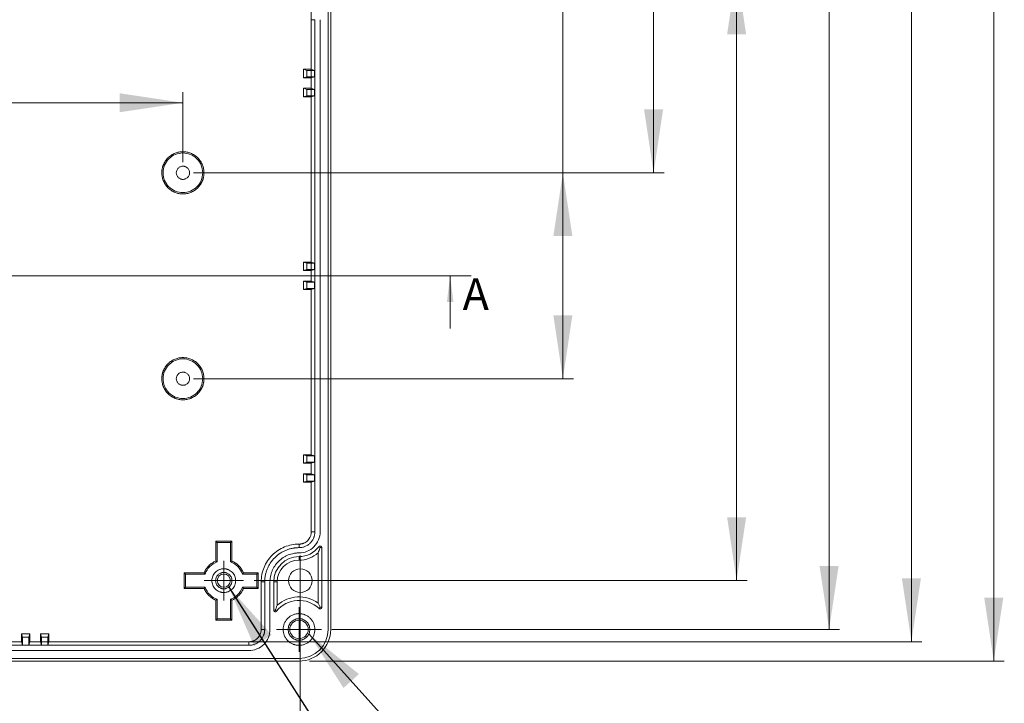
# Model space of a CAD drawing. Units: millimetres. Extents: x 5 to 432, y 3 to 276.
# Drawn here: x 128 to 221, y 148 to 212 of the extents above; entities that cross this region are included whole.
import ezdxf

# ---------------------------------------------------------------- set-up
doc = ezdxf.new("R2010")
doc.units = ezdxf.units.MM
doc.styles.add('SLDTEXTSTYLE0', font='TXT', dxfattribs={"width": 0.75})
doc.dimstyles.new('SLDDIMSTYLE0', dxfattribs={"dimtxt": 4, "dimasz": 6, "dimexe": 0, "dimexo": 0.0625, "dimgap": 1, "dimtad": 1, "dimlfac": 2, "dimrnd": 1e-09, "dimzin": 12, "dimdsep": 46, "dimtxsty": 'SLDTEXTSTYLE0', "dimsah": 1, "dimcen": 0.09, "dimadec": 0, "dimazin": 3, "dimtfac": 1, "dimtofl": 0, "dimtmove": 0, "dimatfit": 3, "dimfxl": 0, "dimfrac": 2, "dimtolj": 1, "dimtzin": 12, "dimarcsym": 0})
doc.dimstyles.new('SLDDIMSTYLE1', dxfattribs={"dimtxt": 4, "dimasz": 6, "dimexe": 0, "dimexo": 0.0625, "dimgap": 1, "dimtad": 1, "dimlfac": 2, "dimrnd": 1e-09, "dimzin": 4, "dimdsep": 46, "dimtxsty": 'SLDTEXTSTYLE0', "dimsah": 1, "dimcen": 0.09, "dimadec": 0, "dimazin": 1, "dimtfac": 1, "dimtofl": 0, "dimtmove": 0, "dimatfit": 3, "dimfxl": 0, "dimfrac": 2, "dimtolj": 1, "dimtzin": 12, "dimarcsym": 0})
doc.dimstyles.new('SLDDIMSTYLE3', dxfattribs={"dimtxt": 0.18, "dimasz": 6, "dimexe": 0, "dimexo": 0.0625, "dimgap": 0, "dimtad": 0, "dimtih": 1, "dimtoh": 1, "dimdec": 0, "dimrnd": 1e-09, "dimzin": 0, "dimdsep": 46, "dimtxsty": 'Standard', "dimsah": 1, "dimcen": 0.09, "dimadec": 0, "dimazin": 0, "dimtfac": 6, "dimtdec": 0, "dimtofl": 0, "dimtmove": 0, "dimatfit": 3, "dimfxl": 0, "dimfrac": 2, "dimtolj": 1, "dimtzin": 0, "dimarcsym": 0})

# ---------------------------------------------------------------- blocks, each defined once
blk = doc.blocks.new('_D_1')
at = {"color": 7, "linetype": 'Continuous', "lineweight": 0}
for p, q in [((106.605, 263.965), (105.792, 263.965)), ((105.792, 263.965), (105.792, 257.615)), ((126.253, 263.965), (127.065, 263.965)), ((127.065, 263.965), (127.065, 257.615)), ((48.501, 206.149), (48.501, 257.803)), ((105.792, 257.615), (106.605, 257.615)), ((127.065, 257.615), (126.253, 257.615)), ((155.829, 187.899), (155.829, 257.803)), ((48.501, 256.803), (155.829, 256.803))]:
    blk.add_line(p, q, dxfattribs=at)
for points in [[(48.501, 256.803), (54.501, 255.903), (54.501, 257.703)], [(155.829, 256.803), (149.829, 257.703), (149.829, 255.903)]]:
    blk.add_solid(points, dxfattribs=at)
at = {"color": 7, "linetype": 'Continuous', "lineweight": 0, "char_height": 4, "attachment_point": 1, "style": 'SLDTEXTSTYLE0'}
for s, insert in [('214.66mm', (78.927, 262.771)), ('8.451in', (107.621, 262.771))]:
    blk.add_mtext(s, dxfattribs=dict(at, insert=insert))
blk = doc.blocks.new('_D_5')
at = {"color": 7, "linetype": 'Continuous', "lineweight": 0}
for p, q in [((97.891, 211.745), (97.079, 211.745)), ((97.079, 211.745), (97.079, 205.395)), ((117.539, 211.745), (118.352, 211.745)), ((118.352, 211.745), (118.352, 205.395)), ((60.665, 198.949), (60.665, 205.583)), ((97.079, 205.395), (97.891, 205.395)), ((118.352, 205.395), (117.539, 205.395)), ((143.665, 198.949), (143.665, 205.583)), ((60.665, 204.583), (143.665, 204.583))]:
    blk.add_line(p, q, dxfattribs=at)
for points in [[(60.665, 204.583), (66.665, 203.683), (66.665, 205.483)], [(143.665, 204.583), (137.665, 205.483), (137.665, 203.683)]]:
    blk.add_solid(points, dxfattribs=at)
at = {"color": 7, "linetype": 'Continuous', "lineweight": 0, "char_height": 4, "attachment_point": 1, "style": 'SLDTEXTSTYLE0'}
for s, insert in [('166mm', (77.603, 210.551)), ('6.535in', (98.907, 210.551))]:
    blk.add_mtext(s, dxfattribs=dict(at, insert=insert))
blk = doc.blocks.new('_D_7')
at = {"color": 7, "linetype": 'Continuous', "lineweight": 0}
for p, q in [((220.488, 224.699), (220.488, 273.378)), ((213.326, 271.956), (213.326, 272.769)), ((213.326, 272.769), (219.676, 272.769)), ((219.676, 272.769), (219.676, 271.956)), ((213.326, 252.309), (213.326, 251.496)), ((219.676, 251.496), (219.676, 252.309)), ((213.326, 251.496), (219.676, 251.496)), ((155.665, 224.699), (221.488, 224.699)), ((220.488, 224.699), (220.488, 151.699)), ((155.665, 151.699), (221.488, 151.699))]:
    blk.add_line(p, q, dxfattribs=at)
for points in [[(220.488, 224.699), (219.588, 218.699), (221.388, 218.699)], [(220.488, 151.699), (221.388, 157.699), (219.588, 157.699)]]:
    blk.add_solid(points, dxfattribs=at)
at = {"color": 7, "linetype": 'Continuous', "lineweight": 0, "char_height": 4, "attachment_point": 1, "rotation": 90, "style": 'SLDTEXTSTYLE0'}
for s, insert in [('5.748in', (214.52, 253.324)), ('146mm', (214.52, 232.02))]:
    blk.add_mtext(s, dxfattribs=dict(at, insert=insert))
blk = doc.blocks.new('_D_8')
at = {"color": 7, "linetype": 'Continuous', "lineweight": 0}
for p, q in [((212.687, 222.863), (212.687, 273.742)), ((205.524, 272.32), (205.524, 273.132)), ((205.524, 273.132), (211.874, 273.132)), ((211.874, 273.132), (211.874, 272.32)), ((205.524, 252.672), (205.524, 251.859)), ((211.874, 251.859), (211.874, 252.672)), ((205.524, 251.859), (211.874, 251.859)), ((150.915, 222.863), (213.687, 222.863)), ((212.687, 153.535), (212.687, 222.863)), ((129.365, 153.535), (213.687, 153.535))]:
    blk.add_line(p, q, dxfattribs=at)
for points in [[(212.687, 222.863), (211.787, 216.863), (213.587, 216.863)], [(212.687, 153.535), (213.587, 159.535), (211.787, 159.535)]]:
    blk.add_solid(points, dxfattribs=at)
at = {"color": 7, "linetype": 'Continuous', "lineweight": 0, "char_height": 4, "attachment_point": 1, "rotation": 90, "style": 'SLDTEXTSTYLE0'}
for s, insert in [('5.459in', (206.718, 253.688)), ('138.66mm', (206.718, 224.995))]:
    blk.add_mtext(s, dxfattribs=dict(at, insert=insert))
blk = doc.blocks.new('_D_9')
at = {"color": 7, "linetype": 'Continuous', "lineweight": 0}
for p, q in [((204.887, 221.699), (204.887, 273.378)), ((197.725, 271.956), (197.725, 272.769)), ((197.725, 272.769), (204.075, 272.769)), ((204.075, 272.769), (204.075, 271.956)), ((197.725, 252.309), (197.725, 251.496)), ((204.075, 251.496), (204.075, 252.309)), ((197.725, 251.496), (204.075, 251.496)), ((157.79, 221.699), (205.887, 221.699)), ((204.887, 221.699), (204.887, 154.699)), ((157.79, 154.699), (205.887, 154.699))]:
    blk.add_line(p, q, dxfattribs=at)
for points in [[(204.887, 221.699), (203.987, 215.699), (205.787, 215.699)], [(204.887, 154.699), (205.787, 160.699), (203.987, 160.699)]]:
    blk.add_solid(points, dxfattribs=at)
at = {"color": 7, "linetype": 'Continuous', "lineweight": 0, "char_height": 4, "attachment_point": 1, "rotation": 90, "style": 'SLDTEXTSTYLE0'}
for s, insert in [('5.276in', (198.918, 253.324)), ('134mm', (198.918, 232.02))]:
    blk.add_mtext(s, dxfattribs=dict(at, insert=insert))
blk = doc.blocks.new('_D_10')
at = {"color": 7, "linetype": 'Continuous', "lineweight": 0}
for p, q in [((196.126, 217.074), (196.126, 272.81)), ((188.963, 271.388), (188.963, 272.201)), ((188.963, 272.201), (195.313, 272.201)), ((195.313, 272.201), (195.313, 271.388)), ((188.963, 251.74), (188.963, 250.928)), ((195.313, 250.928), (195.313, 251.74)), ((188.963, 250.928), (195.313, 250.928)), ((150.415, 217.074), (197.126, 217.074)), ((196.126, 217.074), (196.126, 159.324)), ((150.415, 159.324), (197.126, 159.324))]:
    blk.add_line(p, q, dxfattribs=at)
for points in [[(196.126, 217.074), (195.226, 211.074), (197.026, 211.074)], [(196.126, 159.324), (197.026, 165.324), (195.226, 165.324)]]:
    blk.add_solid(points, dxfattribs=at)
at = {"color": 7, "linetype": 'Continuous', "lineweight": 0, "char_height": 4, "attachment_point": 1, "rotation": 90, "style": 'SLDTEXTSTYLE0'}
for s, insert in [('4.547in', (190.157, 252.756)), ('115.50mm', (190.157, 224.063))]:
    blk.add_mtext(s, dxfattribs=dict(at, insert=insert))
blk = doc.blocks.new('_D_11')
at = {"color": 7, "linetype": 'Continuous', "lineweight": 0}
for p, q in [((179.665, 197.949), (179.665, 271.901)), ((172.503, 270.479), (172.503, 271.291)), ((172.503, 271.291), (178.853, 271.291)), ((178.853, 271.291), (178.853, 270.479)), ((172.503, 250.831), (172.503, 250.018)), ((172.503, 250.018), (178.853, 250.018)), ((178.853, 250.018), (178.853, 250.831)), ((144.665, 197.949), (180.665, 197.949)), ((179.665, 197.949), (179.665, 178.449)), ((144.665, 178.449), (180.665, 178.449))]:
    blk.add_line(p, q, dxfattribs=at)
for points in [[(179.665, 197.949), (178.765, 191.949), (180.565, 191.949)], [(179.665, 178.449), (180.565, 184.449), (178.765, 184.449)]]:
    blk.add_solid(points, dxfattribs=at)
at = {"color": 7, "linetype": 'Continuous', "lineweight": 0, "char_height": 4, "attachment_point": 1, "rotation": 90, "style": 'SLDTEXTSTYLE0'}
for s, insert in [('1.535in', (173.697, 251.846)), ('39mm', (173.697, 233.498))]:
    blk.add_mtext(s, dxfattribs=dict(at, insert=insert))
blk = doc.blocks.new('_D_12')
at = {"color": 7, "linetype": 'Continuous', "lineweight": 0}
for p, q in [((188.26, 224.699), (188.26, 272.698)), ((181.097, 271.276), (181.097, 272.089)), ((181.097, 272.089), (187.447, 272.089)), ((187.447, 272.089), (187.447, 271.276)), ((181.097, 251.628), (181.097, 250.816)), ((187.447, 250.816), (187.447, 251.628)), ((181.097, 250.816), (187.447, 250.816)), ((155.665, 224.699), (189.26, 224.699)), ((188.26, 197.949), (188.26, 224.699)), ((144.665, 197.949), (189.26, 197.949))]:
    blk.add_line(p, q, dxfattribs=at)
for points in [[(188.26, 224.699), (187.36, 218.699), (189.16, 218.699)], [(188.26, 197.949), (189.16, 203.949), (187.36, 203.949)]]:
    blk.add_solid(points, dxfattribs=at)
at = {"color": 7, "linetype": 'Continuous', "lineweight": 0, "char_height": 4, "attachment_point": 1, "rotation": 90, "style": 'SLDTEXTSTYLE0'}
for s, insert in [('2.106in', (182.291, 252.644)), ('53.50mm', (182.291, 226.906))]:
    blk.add_mtext(s, dxfattribs=dict(at, insert=insert))
blk = doc.blocks.new('SW_CENTERMARKSYMBOL_2')
at = {"color": 0, "linetype": 'Continuous', "lineweight": 0}
for p, q in [((0, 1.25), (0, 1.875)), ((0, 0), (0, 1.25)), ((-1.25, 0), (-1.875, 0)), ((0, 0), (-1.25, 0)), ((0, 0), (0, -1.25)), ((0, 0), (1.25, 0)), ((1.25, 0), (1.875, 0)), ((0, -1.25), (0, -1.875))]:
    blk.add_line(p, q, dxfattribs=at)
blk = doc.blocks.new('SW_CENTERMARKSYMBOL_6')
at = {"color": 0, "linetype": 'Continuous', "lineweight": 0}
for p, q in [((0, 1.25), (0, 2.125)), ((0, 0), (0, 1.25)), ((-1.25, 0), (-2.125, 0)), ((0, 0), (-1.25, 0)), ((0, 0), (0, -1.25)), ((0, 0), (1.25, 0)), ((1.25, 0), (2.125, 0)), ((0, -1.25), (0, -2.125))]:
    blk.add_line(p, q, dxfattribs=at)
blk = doc.blocks.new('SW_CENTERMARKSYMBOL_10')
at = {"color": 0, "linetype": 'Continuous', "lineweight": 0}
for p, q in [((0, 1.25), (0, 2.375)), ((0, 0), (0, 1.25)), ((0, 0), (-1.25, 0)), ((0, 0), (0, -1.25)), ((0, 0), (1.25, 0)), ((1.25, 0), (2.375, 0)), ((-1.25, 0), (-2.375, 0)), ((0, -1.25), (0, -2.375))]:
    blk.add_line(p, q, dxfattribs=at)
blk = doc.blocks.new('SW_CENTERMARKSYMBOL_20')
at = {"color": 0, "linetype": 'Continuous', "lineweight": 0}
for p, q in [((0, 1.25), (0, 25.239)), ((0, 0), (0, 1.25)), ((-1.25, 0), (-2.375, 0)), ((0, 0), (-1.25, 0)), ((0, 0), (0, -1.25)), ((0, 0), (1.25, 0)), ((1.25, 0), (2.375, 0)), ((0, -1.25), (0, -2.375))]:
    blk.add_line(p, q, dxfattribs=at)

msp = doc.modelspace()

# ---------------------------------------------------------------- linework, layer by layer
at = {"color": 7, "linetype": 'Continuous', "lineweight": 15}
for p, q in [((157.4155, 221.6992), (157.4155, 154.6991)), ((157.6655, 221.6992), (157.6655, 154.6991)), ((155.8295, 207.7492), (155.8295, 212.4491)), ((155.8295, 212.4491), (156.1655, 212.4491)), ((156.1655, 212.4491), (156.1655, 163.9492)), ((156.6655, 212.4491), (156.6655, 163.9492)), ((155.8295, 207.7492), (155.0796, 207.7492)), ((155.0796, 207.7492), (155.392, 207.6492)), ((155.0796, 206.9492), (155.0796, 207.7492)), ((155.392, 207.6492), (156.1419, 207.6492)), ((155.392, 207.6492), (155.392, 207.0492)), ((156.1419, 207.6492), (155.8295, 207.7492)), ((156.1419, 207.0492), (156.1419, 207.6492)), ((155.392, 207.0492), (155.0796, 206.9492)), ((155.0796, 206.9492), (155.8295, 206.9492)), ((155.392, 207.0492), (156.1419, 207.0492)), ((155.8295, 206.9492), (156.1419, 207.0492)), ((155.8295, 205.9492), (155.8295, 206.9492)), ((155.0796, 205.1492), (155.0796, 205.9492)), ((155.0796, 205.9492), (155.392, 205.8492)), ((155.8295, 205.9492), (155.0796, 205.9492)), ((155.392, 205.2493), (155.0796, 205.1492)), ((156.1419, 205.8492), (155.392, 205.8492)), ((155.392, 205.8492), (155.392, 205.2493)), ((155.392, 205.2493), (156.1419, 205.2493)), ((156.1419, 205.8492), (155.8295, 205.9492)), ((155.8295, 205.1492), (156.1419, 205.2493)), ((156.1419, 205.2493), (156.1419, 205.8492)), ((155.0796, 205.1492), (155.8295, 205.1492)), ((155.8295, 189.4992), (155.8295, 205.1492)), ((155.8295, 189.4992), (155.0796, 189.4992)), ((155.0796, 189.4992), (155.392, 189.3992)), ((155.0796, 188.6992), (155.0796, 189.4992)), ((155.392, 189.3992), (156.1419, 189.3992)), ((155.392, 189.3992), (155.392, 188.7992)), ((156.1419, 189.3992), (155.8295, 189.4992)), ((156.1419, 188.7992), (156.1419, 189.3992)), ((155.392, 188.7992), (155.0796, 188.6992)), ((155.0796, 188.6992), (155.8295, 188.6992)), ((155.392, 188.7992), (156.1419, 188.7992)), ((155.8295, 188.6992), (156.1419, 188.7992)), ((155.8295, 187.6991), (155.8295, 188.6992)), ((155.8295, 187.6991), (155.0796, 187.6991)), ((155.0796, 187.6991), (155.392, 187.5992)), ((155.0796, 186.8992), (155.0796, 187.6991)), ((155.392, 187.5992), (156.1419, 187.5992)), ((155.392, 187.5992), (155.392, 186.9991)), ((156.1419, 187.5992), (155.8295, 187.6991)), ((156.1419, 186.9991), (156.1419, 187.5992)), ((155.392, 186.9991), (155.0796, 186.8992)), ((155.0796, 186.8992), (155.8295, 186.8992)), ((155.392, 186.9991), (156.1419, 186.9991)), ((155.8295, 186.8992), (156.1419, 186.9991)), ((155.8295, 171.2492), (155.8295, 186.8992)), ((155.8295, 171.2492), (155.0796, 171.2492)), ((155.0796, 171.2492), (155.392, 171.1492)), ((155.0796, 170.4492), (155.0796, 171.2492)), ((155.392, 171.1492), (156.1419, 171.1492)), ((155.392, 171.1492), (155.392, 170.5492)), ((156.1419, 171.1492), (155.8295, 171.2492)), ((156.1419, 170.5492), (156.1419, 171.1492)), ((155.392, 170.5492), (155.0796, 170.4492)), ((155.0796, 170.4492), (155.8295, 170.4492)), ((155.392, 170.5492), (156.1419, 170.5492)), ((155.8295, 170.4492), (156.1419, 170.5492)), ((155.8295, 169.4492), (155.8295, 170.4492)), ((155.8295, 169.4492), (155.0796, 169.4492)), ((155.0796, 169.4492), (155.392, 169.3491)), ((155.0796, 168.6491), (155.0796, 169.4492)), ((155.392, 169.3491), (156.1419, 169.3491)), ((155.392, 169.3491), (155.392, 168.7492)), ((156.1419, 169.3491), (155.8295, 169.4492)), ((156.1419, 168.7492), (156.1419, 169.3491)), ((155.392, 168.7492), (155.0796, 168.6491)), ((155.0796, 168.6491), (155.8295, 168.6491)), ((155.392, 168.7492), (156.1419, 168.7492)), ((155.8295, 168.6491), (156.1419, 168.7492)), ((155.8295, 163.9492), (155.8295, 168.6491)), ((155.8295, 163.9492), (156.1655, 163.9492)), ((146.7905, 161.1783), (146.7905, 163.0742)), ((146.7905, 163.0742), (146.9136, 162.9511)), ((146.7905, 163.0742), (148.2905, 163.0742)), ((146.9136, 161.0933), (146.9136, 162.9511)), ((146.9136, 162.9511), (148.1673, 162.9511)), ((148.2905, 163.0742), (148.1673, 162.9511)), ((148.1673, 162.9511), (148.1673, 161.0933)), ((148.2905, 163.0742), (148.2905, 161.1783)), ((154.6655, 162.4492), (154.6655, 162.7852)), ((156.6655, 162.4492), (156.5455, 162.5392)), ((156.6655, 162.4492), (156.8155, 162.4492)), ((156.8155, 162.4492), (156.8155, 156.7991)), ((154.6655, 161.5992), (154.6655, 161.2632)), ((156.4795, 157.1957), (156.4795, 161.9683)), ((143.7905, 160.0742), (143.9136, 159.951)), ((143.7905, 160.0742), (145.6864, 160.0742)), ((143.7905, 158.5742), (143.7905, 160.0742)), ((143.9136, 158.6973), (143.9136, 159.951)), ((143.9136, 159.951), (145.7714, 159.951)), ((149.3096, 159.951), (150.6673, 159.951)), ((149.3945, 160.0742), (150.7905, 160.0742)), ((150.7905, 160.0742), (150.6673, 159.951)), ((150.6673, 159.951), (150.6673, 158.6973)), ((150.7905, 160.0742), (150.7905, 158.5742)), ((143.7905, 158.5742), (143.9136, 158.6973)), ((145.7714, 158.6973), (143.9136, 158.6973)), ((150.6673, 158.6973), (149.3096, 158.6973)), ((150.7905, 158.5742), (150.6673, 158.6973)), ((151.0795, 154.6991), (151.0795, 159.1992)), ((151.0795, 159.1992), (151.4155, 159.1992)), ((151.4155, 159.1992), (151.4155, 154.6991)), ((151.9155, 159.1992), (151.9155, 154.6991)), ((152.2655, 156.5288), (152.2655, 159.1992)), ((152.2655, 159.1992), (152.6015, 159.1992)), ((152.6015, 159.1992), (152.6015, 156.9935)), ((145.6864, 158.5742), (143.7905, 158.5742)), ((150.7905, 158.5742), (149.3945, 158.5742)), ((146.7905, 155.5741), (146.7905, 157.4702)), ((146.9136, 155.6974), (146.9136, 157.5552)), ((148.1673, 157.5552), (148.1673, 155.6974)), ((148.2905, 157.4702), (148.2905, 155.5741)), ((156.6655, 156.7991), (156.4795, 157.1957)), ((156.562, 156.6905), (156.6655, 156.7991)), ((156.8155, 156.7991), (156.6655, 156.7991)), ((152.4155, 156.5288), (152.2655, 156.5288)), ((152.4155, 156.5288), (152.5319, 156.4341)), ((146.7905, 155.5741), (146.9136, 155.6974)), ((148.2905, 155.5741), (146.7905, 155.5741)), ((148.1673, 155.6974), (146.9136, 155.6974)), ((148.2905, 155.5741), (148.1673, 155.6974)), ((128.3655, 154.2851), (128.3655, 153.5352)), ((128.4655, 153.9727), (128.3655, 154.2851)), ((128.3655, 154.2851), (129.1655, 154.2851)), ((128.4655, 153.9727), (128.4655, 153.2229)), ((129.0655, 153.9727), (128.4655, 153.9727)), ((129.1655, 154.2851), (129.0655, 153.9727)), ((129.0655, 153.9727), (129.0655, 153.2229)), ((129.1655, 153.5352), (129.1655, 154.2851)), ((130.1655, 154.2851), (130.9655, 154.2851)), ((130.2655, 153.9727), (130.1655, 154.2851)), ((130.1655, 154.2851), (130.1655, 153.5352)), ((130.8655, 153.9727), (130.2655, 153.9727)), ((130.2655, 153.9727), (130.2655, 153.2229)), ((130.9655, 154.2851), (130.8655, 153.9727)), ((130.8655, 153.9727), (130.8655, 153.2229)), ((130.9655, 153.5352), (130.9655, 154.2851)), ((151.0795, 154.6991), (151.4155, 154.6991)), ((106.9155, 153.5352), (128.3655, 153.5352)), ((149.9155, 153.1991), (106.9155, 153.1991)), ((128.3655, 153.5352), (128.4655, 153.2229)), ((128.4655, 153.2229), (129.0655, 153.2229)), ((129.0655, 153.2229), (129.1655, 153.5352)), ((129.1655, 153.5352), (130.1655, 153.5352)), ((130.1655, 153.5352), (130.2655, 153.2229)), ((130.2655, 153.2229), (130.8655, 153.2229)), ((130.8655, 153.2229), (130.9655, 153.5352)), ((130.9655, 153.5352), (149.9155, 153.5352)), ((149.9155, 153.5352), (149.9155, 153.1991)), ((149.9155, 152.6992), (106.9155, 152.6992)), ((154.6655, 151.9492), (49.6655, 151.9492)), ((154.6655, 151.6992), (49.6655, 151.6992))]:
    msp.add_line(p, q, dxfattribs=at)
at = {"color": 7, "linetype": 'Continuous', "lineweight": 0}
for p, q in [((170.9855, 188.1992), (33.3455, 188.1992)), ((168.9855, 183.1992), (168.9855, 188.1992))]:
    msp.add_line(p, q, dxfattribs=at)
at = {"color": 7, "linetype": 'Continuous', "lineweight": 15}
for centre, radius in [((147.5405, 159.3242), 0.625), ((154.7905, 159.3242), 1.125), ((154.6655, 154.6992), 0.875)]:
    msp.add_circle(centre, radius, dxfattribs=at)
for centre, radius, start, end in [((154.6655, 163.9492), 2.35, 270, 323.130102), ((154.6655, 159.1992), 2.4, 90, 180), ((154.6655, 163.9492), 2.686, 270, 312.481137), ((154.6655, 159.1992), 2.064, 90, 180), ((154.6655, 154.6992), 3.086, 53.998191, 131.976177), ((154.6655, 154.6992), 2.75, 46.397181, 140.883256), ((154.6655, 154.6992), 2.75, 270, 0), ((154.6655, 154.6992), 3, 270, 0)]:
    msp.add_arc(centre, radius, start, end, dxfattribs=at)
for points, knots in [([(141.6655, 197.9492), (141.6659, 197.9808), (141.6667, 198.0439), (141.6736, 198.1381), (141.6845, 198.2315), (141.6999, 198.3241), (141.7196, 198.4158), (141.7438, 198.5067), (141.7724, 198.5967), (141.8176, 198.7191), (141.8866, 198.8708), (141.9893, 199.0466), (142.1103, 199.2125), (142.2947, 199.4168), (142.5611, 199.6334), (142.9162, 199.8171), (143.2884, 199.926), (143.6654, 199.9608), (144.0425, 199.926), (144.4147, 199.8171), (144.7699, 199.6334), (145.0362, 199.4169), (145.2206, 199.2125), (145.3415, 199.0468), (145.4444, 198.8708), (145.5264, 198.6905), (145.5893, 198.5078), (145.6331, 198.3246), (145.6605, 198.138), (145.6638, 198.0123), (145.6655, 197.9492)], [0, 0, 0, 0, 0.01512579, 0.03015215, 0.04511231, 0.06003991, 0.07496882, 0.08993289, 0.10496576, 0.12010058, 0.1522563, 0.18445396, 0.2172939, 0.25017667, 0.31581146, 0.38008233, 0.44002813, 0.50001619, 0.559962, 0.61995006, 0.68422093, 0.74985572, 0.78269566, 0.81557843, 0.84773415, 0.87993182, 0.91007617, 0.93995553, 0.96984011, 1, 1, 1, 1]), ([(145.5423, 197.9492), (145.5423, 198.1949), (145.4935, 198.4405), (145.3054, 198.8944), (145.1663, 199.1026), (144.8189, 199.45), (144.6107, 199.5892), (144.1567, 199.7772), (143.9112, 199.826), (143.4198, 199.826), (143.1742, 199.7772), (142.7203, 199.5892), (142.5121, 199.45), (142.1646, 199.1026), (142.0255, 198.8944), (141.8375, 198.4405), (141.7886, 198.1949), (141.7886, 197.9492)], [0, 0, 0, 0, 0.125, 0.125, 0.25, 0.25, 0.375, 0.375, 0.5, 0.5, 0.625, 0.625, 0.75, 0.75, 0.875, 0.875, 1, 1, 1, 1]), ([(145.6655, 197.9492), (145.6651, 197.9175), (145.6642, 197.8544), (145.6574, 197.7602), (145.6465, 197.6669), (145.6311, 197.5743), (145.6113, 197.4826), (145.5872, 197.3917), (145.5586, 197.3017), (145.5134, 197.1793), (145.4444, 197.0276), (145.3416, 196.8518), (145.2207, 196.6859), (145.0363, 196.4815), (144.7699, 196.265), (144.4147, 196.0813), (144.0426, 195.9724), (143.6656, 195.9376), (143.2885, 195.9724), (142.9163, 196.0812), (142.5611, 196.265), (142.2948, 196.4815), (142.1104, 196.6859), (141.9894, 196.8516), (141.8866, 197.0276), (141.8046, 197.2079), (141.7417, 197.3906), (141.6978, 197.5738), (141.6705, 197.7604), (141.6672, 197.8861), (141.6655, 197.9492)], [0, 0, 0, 0, 0.0151258, 0.0301522, 0.0451123, 0.0600399, 0.0749688, 0.0899329, 0.1049658, 0.1201006, 0.1522563, 0.184454, 0.2172939, 0.2501767, 0.3158115, 0.3800823, 0.4400281, 0.5000162, 0.559962, 0.6199501, 0.6842209, 0.7498557, 0.7826957, 0.8155784, 0.8477342, 0.8799318, 0.9100762, 0.9399555, 0.9698401, 1, 1, 1, 1]), ([(141.7886, 197.9492), (141.7886, 197.7035), (141.8375, 197.4579), (142.0255, 197.004), (142.1646, 196.7958), (142.5121, 196.4483), (142.7203, 196.3092), (143.1742, 196.1212), (143.4198, 196.0724), (143.9112, 196.0724), (144.1567, 196.1212), (144.6107, 196.3092), (144.8189, 196.4483), (145.1663, 196.7958), (145.3054, 197.004), (145.4935, 197.4579), (145.5423, 197.7035), (145.5423, 197.9492)], [0, 0, 0, 0, 0.125, 0.125, 0.25, 0.25, 0.375, 0.375, 0.5, 0.5, 0.625, 0.625, 0.75, 0.75, 0.875, 0.875, 1, 1, 1, 1]), ([(143.6655, 197.3242), (143.6458, 197.3247), (143.6065, 197.3258), (143.5482, 197.3343), (143.491, 197.348), (143.4136, 197.3746), (143.3198, 197.4229), (143.2206, 197.5042), (143.1393, 197.6035), (143.0639, 197.7492), (143.0253, 197.9492), (143.0639, 198.1491), (143.1392, 198.2948), (143.2205, 198.3941), (143.3198, 198.4755), (143.4309, 198.5324), (143.5476, 198.5679), (143.6262, 198.5721), (143.6655, 198.5742)], [0, 0, 0, 0, 0.0301726, 0.060092, 0.0900282, 0.1202507, 0.1852421, 0.2503703, 0.3153618, 0.3804901, 0.5000657, 0.6196412, 0.6846327, 0.7497609, 0.8147524, 0.8798807, 0.939907, 1, 1, 1, 1]), ([(143.6655, 198.5742), (143.6852, 198.5737), (143.7244, 198.5726), (143.7827, 198.5641), (143.84, 198.5504), (143.9174, 198.5238), (144.0111, 198.4755), (144.1104, 198.3942), (144.1917, 198.2949), (144.2671, 198.1492), (144.3057, 197.9492), (144.2671, 197.7493), (144.1917, 197.6036), (144.1105, 197.5043), (144.0112, 197.4229), (143.9001, 197.366), (143.7833, 197.3304), (143.7048, 197.3263), (143.6655, 197.3242)], [0, 0, 0, 0, 0.0301726, 0.060092, 0.0900282, 0.1202507, 0.1852421, 0.2503703, 0.3153618, 0.3804901, 0.5000657, 0.6196412, 0.6846327, 0.7497609, 0.8147524, 0.8798807, 0.939907, 1, 1, 1, 1]), ([(141.6655, 178.4492), (141.6659, 178.4808), (141.6667, 178.5439), (141.6736, 178.6381), (141.6845, 178.7315), (141.6999, 178.8241), (141.7196, 178.9158), (141.7438, 179.0067), (141.7724, 179.0967), (141.8176, 179.2191), (141.8866, 179.3708), (141.9893, 179.5466), (142.1103, 179.7125), (142.2947, 179.9168), (142.5611, 180.1334), (142.9162, 180.3171), (143.2884, 180.426), (143.6654, 180.4608), (144.0425, 180.426), (144.4147, 180.3171), (144.7699, 180.1334), (145.0362, 179.9169), (145.2206, 179.7125), (145.3415, 179.5468), (145.4444, 179.3708), (145.5264, 179.1905), (145.5893, 179.0078), (145.6331, 178.8246), (145.6605, 178.638), (145.6638, 178.5123), (145.6655, 178.4492)], [0, 0, 0, 0, 0.0151258, 0.0301522, 0.0451123, 0.0600399, 0.0749688, 0.0899329, 0.1049658, 0.1201006, 0.1522563, 0.184454, 0.2172939, 0.2501767, 0.3158115, 0.3800823, 0.4400281, 0.5000162, 0.559962, 0.6199501, 0.6842209, 0.7498557, 0.7826957, 0.8155784, 0.8477342, 0.8799318, 0.9100762, 0.9399555, 0.9698401, 1, 1, 1, 1]), ([(145.5423, 178.4492), (145.5423, 178.6949), (145.4935, 178.9405), (145.3054, 179.3944), (145.1663, 179.6026), (144.8189, 179.95), (144.6107, 180.0892), (144.1567, 180.2772), (143.9112, 180.326), (143.4198, 180.326), (143.1742, 180.2772), (142.7203, 180.0892), (142.5121, 179.95), (142.1646, 179.6026), (142.0255, 179.3944), (141.8375, 178.9405), (141.7886, 178.6949), (141.7886, 178.4492)], [0, 0, 0, 0, 0.125, 0.125, 0.25, 0.25, 0.375, 0.375, 0.5, 0.5, 0.625, 0.625, 0.75, 0.75, 0.875, 0.875, 1, 1, 1, 1]), ([(145.6655, 178.4492), (145.6651, 178.4175), (145.6642, 178.3544), (145.6574, 178.2602), (145.6465, 178.1669), (145.6311, 178.0743), (145.6113, 177.9826), (145.5872, 177.8917), (145.5586, 177.8017), (145.5134, 177.6793), (145.4444, 177.5276), (145.3416, 177.3518), (145.2207, 177.1859), (145.0363, 176.9815), (144.7699, 176.765), (144.4147, 176.5813), (144.0426, 176.4724), (143.6656, 176.4376), (143.2885, 176.4724), (142.9163, 176.5812), (142.5611, 176.765), (142.2948, 176.9815), (142.1104, 177.1859), (141.9894, 177.3516), (141.8866, 177.5276), (141.8046, 177.7079), (141.7417, 177.8906), (141.6978, 178.0738), (141.6705, 178.2604), (141.6672, 178.3861), (141.6655, 178.4492)], [0, 0, 0, 0, 0.01512579, 0.03015215, 0.04511231, 0.06003991, 0.07496882, 0.08993289, 0.10496576, 0.12010058, 0.1522563, 0.18445396, 0.2172939, 0.25017667, 0.31581146, 0.38008233, 0.44002813, 0.50001619, 0.559962, 0.61995006, 0.68422093, 0.74985572, 0.78269566, 0.81557843, 0.84773415, 0.87993182, 0.91007617, 0.93995553, 0.96984011, 1, 1, 1, 1]), ([(141.7886, 178.4492), (141.7886, 178.2035), (141.8375, 177.9579), (142.0255, 177.504), (142.1646, 177.2958), (142.5121, 176.9483), (142.7203, 176.8092), (143.1742, 176.6212), (143.4198, 176.5724), (143.9112, 176.5724), (144.1567, 176.6212), (144.6107, 176.8092), (144.8189, 176.9483), (145.1663, 177.2958), (145.3054, 177.504), (145.4935, 177.9579), (145.5423, 178.2035), (145.5423, 178.4492)], [0, 0, 0, 0, 0.125, 0.125, 0.25, 0.25, 0.375, 0.375, 0.5, 0.5, 0.625, 0.625, 0.75, 0.75, 0.875, 0.875, 1, 1, 1, 1]), ([(143.6655, 177.8242), (143.6458, 177.8247), (143.6065, 177.8258), (143.5482, 177.8343), (143.491, 177.848), (143.4136, 177.8746), (143.3198, 177.9229), (143.2206, 178.0042), (143.1393, 178.1035), (143.0639, 178.2492), (143.0253, 178.4492), (143.0639, 178.6491), (143.1392, 178.7948), (143.2205, 178.8941), (143.3198, 178.9755), (143.4309, 179.0324), (143.5476, 179.0679), (143.6262, 179.0721), (143.6655, 179.0742)], [0, 0, 0, 0, 0.0301726, 0.060092, 0.0900282, 0.1202507, 0.1852421, 0.2503703, 0.3153618, 0.3804901, 0.5000657, 0.6196412, 0.6846327, 0.7497609, 0.8147524, 0.8798807, 0.939907, 1, 1, 1, 1]), ([(143.6655, 179.0742), (143.6852, 179.0737), (143.7244, 179.0726), (143.7827, 179.0641), (143.84, 179.0504), (143.9174, 179.0238), (144.0111, 178.9755), (144.1104, 178.8942), (144.1917, 178.7949), (144.2671, 178.6492), (144.3057, 178.4492), (144.2671, 178.2493), (144.1917, 178.1036), (144.1105, 178.0043), (144.0112, 177.9229), (143.9001, 177.866), (143.7833, 177.8304), (143.7048, 177.8263), (143.6655, 177.8242)], [0, 0, 0, 0, 0.0301726, 0.060092, 0.0900282, 0.1202507, 0.1852421, 0.2503703, 0.3153618, 0.3804901, 0.5000657, 0.6196412, 0.6846327, 0.7497609, 0.8147524, 0.8798807, 0.939907, 1, 1, 1, 1]), ([(154.6655, 161.9492), (154.9273, 161.9492), (155.189, 162.0012), (155.6727, 162.2016), (155.8946, 162.3499), (156.2648, 162.7201), (156.4131, 162.942), (156.6134, 163.4257), (156.6655, 163.6874), (156.6655, 163.9492)], [0, 0, 0, 0, 0.25, 0.25, 0.5, 0.5, 0.75, 0.75, 1, 1, 1, 1]), ([(156.1655, 163.9492), (156.1651, 163.9221), (156.1643, 163.868), (156.1576, 163.7874), (156.1469, 163.7076), (156.1318, 163.6286), (156.1124, 163.5505), (156.0887, 163.4731), (156.0352, 163.3266), (155.9285, 163.1196), (155.7334, 162.8814), (155.4952, 162.6862), (155.2702, 162.5703), (155.0844, 162.5064), (154.9471, 162.4735), (154.8071, 162.4529), (154.7128, 162.4504), (154.6655, 162.4492)], [0, 0, 0, 0, 0.0345506, 0.0688551, 0.1030127, 0.1371244, 0.1712912, 0.2056137, 0.2401913, 0.3700531, 0.5000286, 0.6298904, 0.759866, 0.820149, 0.8799053, 0.9396756, 1, 1, 1, 1]), ([(154.6655, 162.7852), (154.69, 162.7856), (154.7389, 162.7865), (154.8117, 162.7936), (154.8837, 162.8049), (154.9548, 162.8208), (155.0251, 162.8413), (155.1455, 162.8847), (155.3093, 162.9691), (155.494, 163.1205), (155.6455, 163.3053), (155.7412, 163.4908), (155.7959, 163.6589), (155.8243, 163.8029), (155.8278, 163.9003), (155.8295, 163.9492)], [0, 0, 0, 0, 0.0402794, 0.080248, 0.1200641, 0.1598883, 0.1998808, 0.2401997, 0.3700554, 0.5000577, 0.6299134, 0.7599158, 0.8401261, 0.9197263, 1, 1, 1, 1]), ([(151.0795, 159.1992), (151.0795, 159.6686), (151.1728, 160.1378), (151.5321, 161.0052), (151.7979, 161.403), (152.4617, 162.0668), (152.8595, 162.3326), (153.7269, 162.6919), (154.1961, 162.7852), (154.6655, 162.7852)], [0, 0, 0, 0, 0.25, 0.25, 0.5, 0.5, 0.75, 0.75, 1, 1, 1, 1]), ([(154.6655, 162.4492), (154.6258, 162.4488), (154.5465, 162.4479), (154.4278, 162.4412), (154.3094, 162.4304), (154.1914, 162.4152), (154.0096, 162.3849), (153.766, 162.3276), (153.4633, 162.2243), (153.1679, 162.0899), (152.7858, 161.8667), (152.351, 161.5137), (151.9981, 161.079), (151.7748, 160.6968), (151.6404, 160.4016), (151.5371, 160.0987), (151.4736, 159.8295), (151.4377, 159.595), (151.419, 159.3975), (151.4166, 159.2653), (151.4155, 159.1992)], [0, 0, 0, 0, 0.023336, 0.0466291, 0.0699108, 0.0932123, 0.1165649, 0.1783028, 0.2400921, 0.3044041, 0.3687678, 0.5000056, 0.6312435, 0.6955556, 0.7599192, 0.8216571, 0.8834464, 0.9223103, 0.9611131, 1, 1, 1, 1]), ([(156.4795, 161.9683), (156.5102, 162.0394), (156.5722, 162.1832), (156.6342, 162.3599), (156.6655, 162.4492)], [0, 0, 0, 0, 0.49488004, 1, 1, 1, 1]), ([(156.5455, 162.5392), (156.5504, 162.5452), (156.5602, 162.5571), (156.5782, 162.5719), (156.6013, 162.5858), (156.6307, 162.597), (156.6539, 162.5985), (156.6655, 162.5992)], [0, 0, 0, 0, 0.1667675, 0.3321826, 0.5002685, 0.7493969, 1, 1, 1, 1]), ([(156.6655, 162.5992), (156.6755, 162.5987), (156.6951, 162.5977), (156.7233, 162.5891), (156.7492, 162.575), (156.7722, 162.5559), (156.7917, 162.5323), (156.8054, 162.5056), (156.814, 162.4775), (156.815, 162.4587), (156.8155, 162.4492)], [0, 0, 0, 0, 0.1270036, 0.2493606, 0.3721245, 0.5003005, 0.6287149, 0.7601226, 0.879338, 1, 1, 1, 1]), ([(151.9155, 159.1992), (151.9158, 159.2328), (151.9165, 159.2999), (151.9223, 159.4003), (151.9314, 159.5005), (151.9443, 159.6003), (151.9698, 159.7542), (152.0183, 159.9603), (152.1057, 160.2165), (152.2195, 160.4663), (152.4084, 160.7897), (152.707, 161.1576), (153.0749, 161.4562), (153.3983, 161.6452), (153.6481, 161.7589), (153.9043, 161.8463), (154.1322, 161.9), (154.3306, 161.9304), (154.4977, 161.9463), (154.6095, 161.9482), (154.6655, 161.9492)], [0, 0, 0, 0, 0.0233344, 0.0466269, 0.0699085, 0.0932108, 0.1165649, 0.1782981, 0.240092, 0.3043994, 0.3687677, 0.5000056, 0.6312435, 0.6955509, 0.7599192, 0.8216524, 0.8834464, 0.9223081, 0.961111, 1, 1, 1, 1]), ([(145.6864, 160.0742), (145.6995, 160.1053), (145.7256, 160.1672), (145.7703, 160.2572), (145.8189, 160.3445), (145.8719, 160.4291), (145.929, 160.5108), (145.9904, 160.5897), (146.0561, 160.6659), (146.1489, 160.7634), (146.2742, 160.8769), (146.4367, 160.9957), (146.6086, 161.0986), (146.7298, 161.1517), (146.7905, 161.1782)], [0, 0, 0, 0, 0.0630503, 0.1256307, 0.1878977, 0.25001, 0.3121275, 0.3744101, 0.4370166, 0.500103, 0.6262627, 0.7525867, 0.8762525, 1, 1, 1, 1]), ([(146.9136, 161.0933), (146.6513, 161.0003), (146.4102, 160.8481), (146.0166, 160.4545), (145.8644, 160.2134), (145.7714, 159.951)], [0, 0, 0, 0, 0.5, 0.5, 1, 1, 1, 1]), ([(146.7905, 161.1782), (146.8113, 161.1642), (146.8523, 161.1363), (146.8934, 161.1075), (146.9136, 161.0933)], [0, 0, 0, 0, 0.5058535, 1, 1, 1, 1]), ([(148.1673, 161.0933), (148.1875, 161.1075), (148.2286, 161.1363), (148.2696, 161.1641), (148.2905, 161.1782)], [0, 0, 0, 0, 0.4922242, 1, 1, 1, 1]), ([(149.3096, 159.951), (149.2166, 160.2134), (149.0644, 160.4545), (148.6708, 160.8481), (148.4297, 161.0003), (148.1673, 161.0933)], [0, 0, 0, 0, 0.5, 0.5, 1, 1, 1, 1]), ([(148.2905, 161.1782), (148.3216, 161.1652), (148.3835, 161.1391), (148.4735, 161.0944), (148.5608, 161.0458), (148.6453, 160.9928), (148.7271, 160.9356), (148.806, 160.8742), (148.8822, 160.8086), (148.9797, 160.7158), (149.0932, 160.5904), (149.212, 160.428), (149.3149, 160.2561), (149.368, 160.1348), (149.3945, 160.0742)], [0, 0, 0, 0, 0.0630503, 0.1256307, 0.1878977, 0.25001, 0.3121275, 0.3744101, 0.4370166, 0.500103, 0.6262627, 0.7525867, 0.8762525, 1, 1, 1, 1]), ([(145.7714, 159.951), (145.7572, 159.9713), (145.7283, 160.0124), (145.7005, 160.0534), (145.6864, 160.0742)], [0, 0, 0, 0, 0.4941455, 1, 1, 1, 1]), ([(147.5405, 158.1992), (147.5168, 158.1996), (147.4695, 158.2004), (147.3992, 158.2073), (147.3296, 158.2182), (147.2608, 158.2336), (147.1929, 158.2534), (147.0765, 158.2954), (146.9183, 158.3769), (146.7397, 158.5233), (146.5933, 158.7019), (146.4901, 158.902), (146.4285, 159.112), (146.409, 159.3241), (146.4285, 159.5363), (146.4901, 159.7463), (146.5932, 159.9464), (146.7396, 160.125), (146.9182, 160.2714), (147.0974, 160.3639), (147.2599, 160.4167), (147.3991, 160.4442), (147.4932, 160.4475), (147.5405, 160.4492)], [0, 0, 0, 0, 0.0201445, 0.0401338, 0.0600469, 0.0799642, 0.0999658, 0.1201308, 0.1850741, 0.2500933, 0.3150366, 0.3800558, 0.4400048, 0.5000288, 0.5599778, 0.6200019, 0.6849452, 0.7499644, 0.8149077, 0.879927, 0.9200419, 0.9598523, 1, 1, 1, 1]), ([(147.5405, 158.5492), (147.5209, 158.5496), (147.4819, 158.5504), (147.4239, 158.5572), (147.3667, 158.5681), (147.3103, 158.5834), (147.2238, 158.6139), (147.1119, 158.6716), (146.9888, 158.7724), (146.888, 158.8956), (146.7945, 159.0762), (146.7467, 159.3242), (146.7945, 159.5721), (146.8879, 159.7527), (146.9887, 159.8759), (147.1118, 159.9767), (147.2353, 160.0404), (147.3472, 160.0768), (147.4431, 160.0958), (147.5079, 160.098), (147.5405, 160.0992)], [0, 0, 0, 0, 0.0241715, 0.0481446, 0.0720569, 0.0960473, 0.1202531, 0.1852503, 0.2503577, 0.3153549, 0.3804624, 0.5000242, 0.6195859, 0.6845831, 0.7496905, 0.8146878, 0.8797953, 0.9199468, 0.9598007, 1, 1, 1, 1]), ([(147.5405, 160.4492), (147.5642, 160.4488), (147.6114, 160.4479), (147.6818, 160.4411), (147.7514, 160.4302), (147.8201, 160.4148), (147.888, 160.395), (148.0044, 160.353), (148.1627, 160.2715), (148.3413, 160.1251), (148.4877, 159.9464), (148.5908, 159.7464), (148.6525, 159.5363), (148.672, 159.3243), (148.6525, 159.1121), (148.5909, 158.9021), (148.4878, 158.702), (148.3414, 158.5234), (148.1628, 158.377), (147.9835, 158.2845), (147.8211, 158.2317), (147.6819, 158.2042), (147.5878, 158.2009), (147.5405, 158.1992)], [0, 0, 0, 0, 0.0201445, 0.0401338, 0.0600469, 0.0799642, 0.0999658, 0.1201308, 0.1850741, 0.2500933, 0.3150366, 0.3800558, 0.4400048, 0.5000288, 0.5599778, 0.6200019, 0.6849452, 0.7499644, 0.8149077, 0.879927, 0.9200419, 0.9598523, 1, 1, 1, 1]), ([(147.5405, 160.0992), (147.5601, 160.0988), (147.5991, 160.098), (147.6571, 160.0912), (147.7143, 160.0803), (147.7707, 160.065), (147.8572, 160.0344), (147.9691, 159.9768), (148.0921, 159.876), (148.193, 159.7528), (148.2864, 159.5722), (148.3343, 159.3242), (148.2864, 159.0763), (148.193, 158.8956), (148.0923, 158.7725), (147.9692, 158.6717), (147.8457, 158.608), (147.7338, 158.5716), (147.6379, 158.5526), (147.5731, 158.5503), (147.5405, 158.5492)], [0, 0, 0, 0, 0.0241715, 0.0481446, 0.0720569, 0.0960473, 0.1202531, 0.1852503, 0.2503577, 0.3153549, 0.3804624, 0.5000242, 0.6195859, 0.6845831, 0.7496905, 0.8146878, 0.8797953, 0.9199468, 0.9598007, 1, 1, 1, 1]), ([(149.3945, 160.0742), (149.3805, 160.0534), (149.3526, 160.0124), (149.3238, 159.9713), (149.3096, 159.951)], [0, 0, 0, 0, 0.5058535, 1, 1, 1, 1]), ([(145.6864, 158.5742), (145.7005, 158.595), (145.7283, 158.636), (145.7572, 158.6771), (145.7714, 158.6974)], [0, 0, 0, 0, 0.50585348, 1, 1, 1, 1]), ([(145.7714, 158.6974), (145.8644, 158.435), (146.0166, 158.1939), (146.4102, 157.8003), (146.6513, 157.6481), (146.9136, 157.5551)], [0, 0, 0, 0, 0.5, 0.5, 1, 1, 1, 1]), ([(148.1673, 157.5551), (148.4297, 157.6481), (148.6708, 157.8003), (149.0644, 158.1939), (149.2166, 158.435), (149.3096, 158.6974)], [0, 0, 0, 0, 0.5, 0.5, 1, 1, 1, 1]), ([(149.3096, 158.6974), (149.3237, 158.6771), (149.3526, 158.6361), (149.3804, 158.595), (149.3945, 158.5742)], [0, 0, 0, 0, 0.49222422, 1, 1, 1, 1]), ([(146.7905, 157.4701), (146.7594, 157.4832), (146.6975, 157.5093), (146.6075, 157.554), (146.5201, 157.6026), (146.4356, 157.6556), (146.3539, 157.7128), (146.2749, 157.7742), (146.1988, 157.8398), (146.1013, 157.9326), (145.9878, 158.0579), (145.8689, 158.2204), (145.7661, 158.3923), (145.713, 158.5136), (145.6864, 158.5742)], [0, 0, 0, 0, 0.0630503, 0.12563073, 0.18789769, 0.25000995, 0.31212745, 0.37441011, 0.43701655, 0.50010299, 0.62626274, 0.75258668, 0.87625254, 1, 1, 1, 1]), ([(149.3945, 158.5742), (149.3815, 158.5431), (149.3554, 158.4812), (149.3107, 158.3912), (149.262, 158.3039), (149.2091, 158.2193), (149.1519, 158.1376), (149.0905, 158.0587), (149.0249, 157.9825), (148.932, 157.885), (148.8067, 157.7715), (148.6442, 157.6526), (148.4724, 157.5498), (148.3511, 157.4967), (148.2905, 157.4701)], [0, 0, 0, 0, 0.0630503, 0.1256307, 0.1878977, 0.25001, 0.3121275, 0.3744101, 0.4370166, 0.500103, 0.6262627, 0.7525867, 0.8762525, 1, 1, 1, 1]), ([(146.9136, 157.5551), (146.8934, 157.5409), (146.8524, 157.5121), (146.8113, 157.4843), (146.7905, 157.4701)], [0, 0, 0, 0, 0.4922242, 1, 1, 1, 1]), ([(148.2905, 157.4701), (148.2697, 157.4842), (148.2287, 157.5121), (148.1876, 157.5409), (148.1673, 157.5551)], [0, 0, 0, 0, 0.5058535, 1, 1, 1, 1]), ([(152.6015, 156.9935), (152.5662, 156.9125), (152.5042, 156.7702), (152.4422, 156.6015), (152.4155, 156.5288)], [0, 0, 0, 0, 0.5686172, 1, 1, 1, 1]), ([(156.8155, 156.7992), (156.815, 156.7895), (156.8139, 156.7702), (156.8052, 156.7421), (156.7894, 156.7121), (156.7634, 156.6824), (156.7257, 156.6596), (156.6829, 156.6478), (156.6389, 156.6497), (156.5962, 156.6627), (156.5735, 156.6813), (156.562, 156.6906)], [0, 0, 0, 0, 0.0832864, 0.1656581, 0.2502974, 0.3737832, 0.5001803, 0.623658, 0.7500521, 0.8742748, 1, 1, 1, 1]), ([(152.5319, 156.4342), (152.5268, 156.4284), (152.5166, 156.4169), (152.4983, 156.403), (152.4781, 156.3919), (152.4493, 156.3813), (152.4105, 156.3762), (152.3649, 156.3853), (152.3233, 156.407), (152.2915, 156.4408), (152.2692, 156.4825), (152.2667, 156.5133), (152.2655, 156.5288)], [0, 0, 0, 0, 0.0627929, 0.1244698, 0.1865365, 0.2504713, 0.373924, 0.5002946, 0.6237376, 0.7501041, 0.8742956, 1, 1, 1, 1]), ([(154.6655, 153.1992), (154.6384, 153.1996), (154.5843, 153.2004), (154.5037, 153.2071), (154.4239, 153.2178), (154.3449, 153.2329), (154.2667, 153.2523), (154.1894, 153.276), (154.0429, 153.3295), (153.8358, 153.4362), (153.5977, 153.6313), (153.4025, 153.8695), (153.265, 154.1362), (153.1828, 154.4163), (153.1568, 154.6991), (153.1828, 154.982), (153.2649, 155.262), (153.4024, 155.5288), (153.5976, 155.767), (153.8358, 155.9622), (154.0608, 156.0781), (154.2465, 156.142), (154.3839, 156.1749), (154.5239, 156.1955), (154.6181, 156.1979), (154.6655, 156.1992)], [0, 0, 0, 0, 0.0172805, 0.0344378, 0.0515217, 0.0685826, 0.0856711, 0.1028375, 0.1201314, 0.1850816, 0.2500887, 0.315039, 0.3800461, 0.4400021, 0.5000143, 0.5599703, 0.6199826, 0.6849328, 0.7499399, 0.8148901, 0.8798973, 0.9100477, 0.9399348, 0.9698288, 1, 1, 1, 1]), ([(154.6655, 156.1992), (154.6926, 156.1988), (154.7466, 156.198), (154.8272, 156.1913), (154.9071, 156.1806), (154.986, 156.1655), (155.0642, 156.1461), (155.1416, 156.1224), (155.2881, 156.0689), (155.4951, 155.9622), (155.7332, 155.7671), (155.9285, 155.5289), (156.066, 155.2621), (156.1481, 154.9821), (156.1742, 154.6993), (156.1481, 154.4164), (156.066, 154.1364), (155.9285, 153.8696), (155.7334, 153.6314), (155.4952, 153.4362), (155.2702, 153.3203), (155.0844, 153.2564), (154.9471, 153.2235), (154.8071, 153.2029), (154.7128, 153.2004), (154.6655, 153.1992)], [0, 0, 0, 0, 0.0172805, 0.0344378, 0.0515217, 0.0685826, 0.0856711, 0.1028375, 0.1201314, 0.1850816, 0.2500887, 0.315039, 0.3800461, 0.4400021, 0.5000143, 0.5599703, 0.6199826, 0.6849328, 0.7499399, 0.8148901, 0.8798973, 0.9100477, 0.9399348, 0.9698288, 1, 1, 1, 1]), ([(154.6655, 153.6742), (154.6439, 153.6746), (154.6009, 153.6753), (154.5367, 153.6816), (154.4733, 153.6915), (154.4107, 153.7055), (154.3488, 153.7236), (154.2428, 153.7618), (154.0986, 153.8361), (153.9359, 153.9694), (153.8025, 154.1322), (153.7085, 154.3145), (153.6523, 154.5059), (153.6346, 154.6991), (153.6523, 154.8924), (153.7084, 155.0837), (153.8024, 155.2661), (153.9357, 155.4288), (154.0985, 155.5622), (154.2618, 155.6465), (154.4098, 155.6946), (154.5366, 155.7197), (154.6224, 155.7227), (154.6655, 155.7242)], [0, 0, 0, 0, 0.0201435, 0.0401321, 0.0600451, 0.0799626, 0.0999647, 0.1201307, 0.1850703, 0.2500932, 0.3150328, 0.3800558, 0.440001, 0.5000288, 0.559974, 0.6200018, 0.6849414, 0.7499643, 0.8149039, 0.8799269, 0.9200403, 0.9598506, 1, 1, 1, 1]), ([(154.6655, 155.7242), (154.6871, 155.7238), (154.7301, 155.7231), (154.7942, 155.7168), (154.8576, 155.7069), (154.9203, 155.6928), (154.9821, 155.6748), (155.0882, 155.6366), (155.2324, 155.5623), (155.3951, 155.4289), (155.5285, 155.2661), (155.6225, 155.0839), (155.6786, 154.8925), (155.6964, 154.6993), (155.6786, 154.506), (155.6225, 154.3147), (155.5286, 154.1323), (155.3952, 153.9696), (155.2325, 153.8362), (155.0692, 153.7519), (154.9211, 153.7038), (154.7943, 153.6787), (154.7086, 153.6757), (154.6655, 153.6742)], [0, 0, 0, 0, 0.0201435, 0.0401321, 0.0600451, 0.0799626, 0.0999647, 0.1201307, 0.1850703, 0.2500932, 0.3150328, 0.3800558, 0.440001, 0.5000288, 0.559974, 0.6200018, 0.6849414, 0.7499643, 0.8149039, 0.8799269, 0.9200403, 0.9598506, 1, 1, 1, 1]), ([(149.9155, 152.6992), (150.1773, 152.6992), (150.439, 152.7512), (150.9227, 152.9516), (151.1446, 153.0999), (151.5148, 153.4701), (151.6631, 153.692), (151.8634, 154.1757), (151.9155, 154.4374), (151.9155, 154.6992)], [0, 0, 0, 0, 0.25, 0.25, 0.5, 0.5, 0.75, 0.75, 1, 1, 1, 1]), ([(151.4155, 154.6992), (151.4151, 154.6721), (151.4143, 154.618), (151.4076, 154.5374), (151.3969, 154.4576), (151.3818, 154.3786), (151.3624, 154.3005), (151.3387, 154.2231), (151.2852, 154.0766), (151.1785, 153.8696), (150.9834, 153.6314), (150.7452, 153.4362), (150.5202, 153.3203), (150.3344, 153.2564), (150.1971, 153.2235), (150.0571, 153.2029), (149.9628, 153.2004), (149.9155, 153.1992)], [0, 0, 0, 0, 0.0345506, 0.0688551, 0.1030127, 0.1371244, 0.1712912, 0.2056137, 0.2401913, 0.3700531, 0.5000286, 0.6298904, 0.759866, 0.820149, 0.8799053, 0.9396756, 1, 1, 1, 1]), ([(149.9155, 153.5352), (149.94, 153.5356), (149.9889, 153.5365), (150.0617, 153.5436), (150.1337, 153.5549), (150.2048, 153.5708), (150.2751, 153.5913), (150.3955, 153.6347), (150.5593, 153.7191), (150.744, 153.8705), (150.8955, 154.0553), (150.9912, 154.2408), (151.0459, 154.4089), (151.0743, 154.5529), (151.0778, 154.6503), (151.0795, 154.6992)], [0, 0, 0, 0, 0.0402794, 0.080248, 0.1200641, 0.1598883, 0.1998808, 0.2401997, 0.3700554, 0.5000577, 0.6299134, 0.7599158, 0.8401261, 0.9197263, 1, 1, 1, 1])]:
    msp.add_open_spline(points, degree=3, knots=knots, dxfattribs=at)
at = {"color": 7, "linetype": 'Continuous', "lineweight": 0}
msp.add_solid([(168.9855, 188.1992), (168.6755, 185.6992), (169.2955, 185.6992)], dxfattribs=at)

# ---------------------------------------------------------------- block references
for name, p in [('SW_CENTERMARKSYMBOL_10', (154.7905, 159.3242)), ('SW_CENTERMARKSYMBOL_2', (147.5405, 159.3242)), ('SW_CENTERMARKSYMBOL_20', (154.7905, 132.9724)), ('SW_CENTERMARKSYMBOL_6', (154.6655, 154.6992))]:
    msp.add_blockref(name, p, dxfattribs=at)

# ---------------------------------------------------------------- texts
at = {"color": 7, "linetype": 'Continuous', "insert": (170.1677, 187.9566), "char_height": 3, "attachment_point": 1, "style": 'SLDTEXTSTYLE0'}
msp.add_mtext('A', dxfattribs=at)

# ---------------------------------------------------------------- dimensions: what is measured, and where the dimension line sits
at = {"color": 7, "linetype": 'Continuous', "lineweight": 0}
for base, p1, p2, angle, dimstyle, picture, middle in [((212.6869, 222.8632), (128.3655, 153.5352), (149.9155, 222.8632), 90, 'SLDDIMSTYLE0', '_D_8', (212.6869, 249.3681)), ((220.4884, 151.6992), (154.6655, 224.6992), (154.6655, 151.6992), 90, 'SLDDIMSTYLE0', '_D_7', (220.4884, 252.6992)), ((204.8871, 154.6992), (156.7905, 221.6992), (156.7905, 154.6992), 90, 'SLDDIMSTYLE0', '_D_9', (204.8871, 252.6992)), ((188.2599, 224.6992), (143.6655, 197.9492), (154.6655, 224.6992), 90, 'SLDDIMSTYLE1', '_D_12', (188.2599, 249.8022)), ((196.1257, 159.3242), (149.4155, 217.0742), (149.4155, 159.3242), 90, 'SLDDIMSTYLE1', '_D_10', (196.1257, 248.4366)), ((179.6655, 178.4492), (143.6655, 197.9492), (143.6655, 178.4492), 90, 'SLDDIMSTYLE0', '_D_11', (179.6655, 252.6992)), ((143.6655, 204.5827), (60.6655, 197.9492), (143.6655, 197.9492), 0, 'SLDDIMSTYLE0', '_D_5', (98.2817, 204.5827))]:
    dim = msp.add_linear_dim(base=base, p1=p1, p2=p2, angle=angle, dimstyle=dimstyle, dxfattribs=at)
    dim.commit()
    dim.dimension.update_dxf_attribs({"geometry": picture, "text_midpoint": middle, "dimtype": 160})
dim = msp.add_linear_dim(base=(155.8295, 256.8026), p1=(48.5015, 205.1492), p2=(155.8295, 186.8992), dimstyle='SLDDIMSTYLE0', dxfattribs=at)
dim.commit()
dim.dimension.update_dxf_attribs({"geometry": '_D_1', "text_midpoint": (103.3011, 256.8026), "dimtype": 160})

# ---------------------------------------------------------------- leaders
for points in [[(148.008, 158.7059), (163.1816, 135.0659)], [(155.6017, 154.2817), (167.2861, 141.2848)]]:
    msp.add_leader(points, dimstyle='SLDDIMSTYLE3', dxfattribs=at)

doc.saveas('drawing.dxf')
